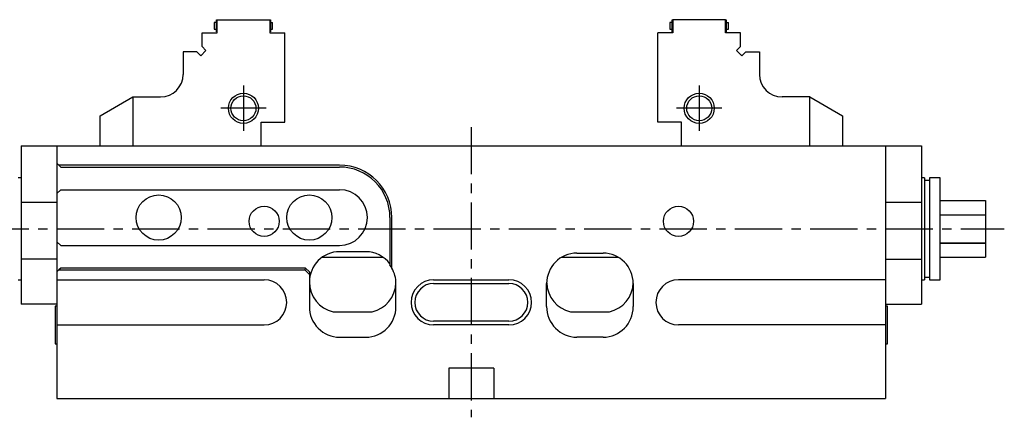
# Model space of a CAD drawing. Extents: x 1 to 658, y 0 to 522.
# Drawn here: x 222 to 484, y 232 to 338 of the extents above; entities that cross this region are included whole.
import ezdxf

# ---------------------------------------------------------------- set-up
doc = ezdxf.new("R2010")
doc.units = 0
doc.header["$LTSCALE"] = 10
doc.header["$MEASUREMENT"] = 0
doc.linetypes.add('CENTER', pattern=[2, 1.25, -0.25, 0.25, -0.25])
doc.layers.get('0').update_dxf_attribs({"linetype": 'CONTINUOUS'})
doc.layers.add('1', color=1, linetype='CENTER')
doc.layers.add('3', color=3, linetype='CONTINUOUS')

msp = doc.modelspace()

# ---------------------------------------------------------------- linework, layer by layer
for p, q in [((274.35, 334.25), (274.35, 337.43)), ((274.35, 337.43), (274.5, 337.43)), ((274.5, 334), (274.5, 337.5)), ((274.5, 337.5), (288.5, 337.5)), ((288.5, 337.5), (288.5, 334)), ((288.5, 337.43), (288.65, 337.43)), ((288.65, 337.43), (288.65, 334.25)), ((395.35, 334.25), (395.35, 337.43)), ((395.35, 337.43), (395.5, 337.43)), ((395.5, 337.5), (395.5, 334)), ((409.5, 337.5), (395.5, 337.5)), ((409.5, 334), (409.5, 337.5)), ((409.5, 337.43), (409.65, 337.43)), ((409.65, 337.43), (409.65, 334.25)), ((274.35, 336.73), (273.74, 336.73)), ((273.74, 336.73), (273.74, 334.95)), ((273.74, 334.95), (274.35, 334.95)), ((274.35, 335.25), (274.5, 335.25)), ((288.5, 335.25), (288.65, 335.25)), ((288.65, 336.73), (289.26, 336.73)), ((288.65, 334.95), (289.26, 334.95)), ((289.26, 334.95), (289.26, 336.73)), ((394.74, 336.73), (394.74, 334.95)), ((395.35, 336.73), (394.74, 336.73)), ((394.74, 334.95), (395.35, 334.95)), ((395.35, 335.25), (395.5, 335.25)), ((409.5, 335.25), (409.65, 335.25)), ((409.65, 336.73), (410.26, 336.73)), ((409.65, 334.95), (410.26, 334.95)), ((410.26, 334.95), (410.26, 336.73)), ((270.5, 334), (274.5, 334)), ((270.5, 330.41), (270.5, 334)), ((274.35, 334.25), (274.5, 334.25)), ((288.5, 334.25), (288.65, 334.25)), ((288.5, 334), (292.5, 334)), ((292.5, 310.3), (292.5, 334)), ((391.5, 310.3), (391.5, 334)), ((395.5, 334), (391.5, 334)), ((395.35, 334.25), (395.5, 334.25)), ((409.5, 334.25), (409.65, 334.25)), ((413.5, 334), (409.5, 334)), ((413.5, 330.41), (413.5, 334)), ((270.5, 330.41), (271.56, 329.35)), ((412.44, 329.35), (413.5, 330.41)), ((265.5, 329), (265.5, 323)), ((269.09, 329), (265.5, 329)), ((270.15, 327.94), (269.09, 329)), ((270.21, 328), (270.09, 328)), ((271.56, 329.35), (270.15, 327.94)), ((413.85, 327.94), (412.44, 329.35)), ((413.91, 328), (413.79, 328)), ((414.91, 329), (413.85, 327.94)), ((414.91, 329), (418.5, 329)), ((418.5, 329), (418.5, 323)), ((243.5, 312), (252.16, 317)), ((252.16, 317), (252.16, 304)), ((252.16, 317), (259.5, 317)), ((431.84, 317), (424.5, 317)), ((431.84, 304), (431.84, 317)), ((431.84, 317), (440.5, 312)), ((243.5, 304), (243.5, 312)), ((440.5, 312), (440.5, 304)), ((286.2, 310.3), (292.5, 310.3)), ((286.2, 304), (286.2, 310.3)), ((397.8, 310.3), (391.5, 310.3)), ((397.8, 304), (397.8, 310.3)), ((222.5, 304), (461.5, 304)), ((222.5, 304), (222.5, 262)), ((232, 304), (232, 237)), ((452, 304), (452, 237)), ((461.5, 304), (461.5, 262)), ((232.5, 298.9), (232, 299.4)), ((307, 298.9), (232.5, 298.9)), ((232.5, 298.9), (233, 298.4)), ((233, 298.4), (307, 298.4)), ((222.5, 295.5), (221.7, 295.5)), ((462.3, 295.5), (461.5, 295.5)), ((462.3, 295.5), (462.3, 268.5)), ((466.5, 295.5), (463.6, 295.5)), ((463.6, 295.5), (463.6, 268.5)), ((466.5, 268.5), (466.5, 295.5)), ((463.6, 294.8), (462.3, 294.8)), ((233, 292.4), (232, 291.4)), ((233, 292.4), (307, 292.4)), ((232, 289), (222.5, 289)), ((461.5, 289), (452, 289)), ((466.5, 289.5), (478.5, 289.5)), ((478.5, 289.5), (478.5, 274.5)), ((320.4, 285), (320.4, 272.34)), ((320.9, 271.57), (320.9, 285)), ((466.5, 285.76), (478.5, 285.76)), ((466.5, 285.74), (478.5, 285.74)), ((233, 277.6), (232, 278.6)), ((233, 277.6), (307, 277.6)), ((466.5, 278.26), (478.5, 278.26)), ((466.5, 278.24), (478.5, 278.24)), ((302.45, 274.5), (318.55, 274.5)), ((314, 275.94), (307, 275.94)), ((366, 274.5), (381, 274.5)), ((370, 275.59), (377, 275.59)), ((466.5, 274.5), (478.5, 274.5)), ((232, 274), (222.5, 274)), ((452, 274), (461.5, 274)), ((232.5, 271.1), (232, 270.6)), ((233, 271.6), (232.5, 271.1)), ((232.5, 271.1), (297.79, 271.1)), ((298, 271.6), (233, 271.6)), ((298, 271.6), (297.79, 271.1)), ((297.79, 271.1), (299, 269.89)), ((299, 270.6), (298, 271.6)), ((299, 270.6), (299, 261.37)), ((221.7, 268.5), (222.5, 268.5)), ((232, 268.5), (287, 268.5)), ((322, 261.37), (322, 267.46)), ((332, 268.5), (352, 268.5)), ((332, 267.5), (352, 267.5)), ((362, 261.37), (362, 267.46)), ((385, 267.46), (385, 261.37)), ((452, 268.5), (397, 268.5)), ((461.5, 268.5), (462.3, 268.5)), ((462.3, 269.2), (463.6, 269.2)), ((463.6, 268.5), (466.5, 268.5)), ((232, 262), (222.5, 262)), ((232, 261.5), (231.5, 261.5)), ((231.5, 261.5), (231.5, 251.5)), ((452, 262), (461.5, 262)), ((452.5, 261.5), (452, 261.5)), ((452.5, 251.5), (452.5, 261.5)), ((305.34, 260), (315.66, 260)), ((368.34, 260), (378.66, 260)), ((232, 256.5), (287, 256.5)), ((352, 257.5), (332, 257.5)), ((352, 256.5), (332, 256.5)), ((452, 256.5), (397, 256.5)), ((231.5, 251.5), (232, 251.5)), ((307, 253.25), (314, 253.25)), ((377, 253.25), (370, 253.25)), ((452, 251.5), (452.5, 251.5)), ((336, 245), (336, 237)), ((348, 245), (336, 245)), ((348, 245), (348, 237)), ((232, 237), (452, 237))]:
    msp.add_line(p, q)
for centre, radius in [((281.5, 314), 3.32), ((402.5, 314), 3.32), ((259, 285), 6), ((299, 285), 6), ((287, 284), 4), ((397, 284), 4)]:
    msp.add_circle(centre, radius)
for centre, radius, start, end in [((259.5, 323), 6, 270, 0), ((424.5, 323), 6, 180, 270), ((307, 285), 13.9, 0, 90), ((307, 285), 13.4, 0, 90), ((307, 285), 7.4, 270, 90), ((287, 262.5), 6, 270, 90), ((332, 262.5), 6, 90, 270), ((332, 262.5), 5, 90, 270), ((352, 262.5), 6, 270, 90), ((352, 262.5), 5, 270, 90), ((397, 262.5), 6, 90, 270)]:
    msp.add_arc(centre, radius, start, end)
for centre, major_axis, ratio, start_param, end_param in [((307, 267.82), (0, 8.12), 0.984808, 0, 1.570796), ((314, 267.82), (0, 8.12), 0.984808, 5.35589, 6.283185), ((370, 267.46), (0, 8.12), 0.984808, 0, 1.570796), ((377, 267.46), (0, 8.12), 0.984808, 4.712389, 6.283185), ((314, 268.68), (-5.66, 6.74), 0.8391, 4.457598, 4.570492), ((314, 267.46), (0, 8.12), 0.984808, 5.242996, 5.35589), ((314, 267.46), (0, 8.12), 0.984808, 4.712389, 5.242996), ((307, 267.95), (0, 8.12), 0.984808, 1.570796, 2.932947), ((314, 267.95), (0, 8.12), 0.984808, 3.350238, 4.682567), ((370, 267.95), (0, 8.12), 0.984808, 1.600618, 2.932947), ((377, 267.95), (0, 8.12), 0.984808, 3.350238, 4.682567), ((307, 261.37), (0, 8.12), 0.984808, 1.570796, 3.141593), ((314, 261.37), (0, 8.12), 0.984808, 3.141593, 4.712389), ((370, 261.37), (0, 8.12), 0.984808, 1.570796, 3.141593), ((377, 261.37), (0, 8.12), 0.984808, 3.141593, 4.712389)]:
    msp.add_ellipse(centre, major_axis=major_axis, ratio=ratio, start_param=start_param, end_param=end_param)
at = {"layer": '1'}
for p, q in [((281.5, 320), (281.5, 308)), ((402.5, 320), (402.5, 308)), ((287.5, 314), (275.5, 314)), ((408.5, 314), (396.5, 314)), ((342, 309), (342, 232)), ((212, 282), (483.5, 282))]:
    msp.add_line(p, q, dxfattribs=at)
at = {"layer": '3'}
for centre in [(281.5, 314), (402.5, 314)]:
    msp.add_circle(centre, 4, dxfattribs=at)

doc.saveas('drawing.dxf')
